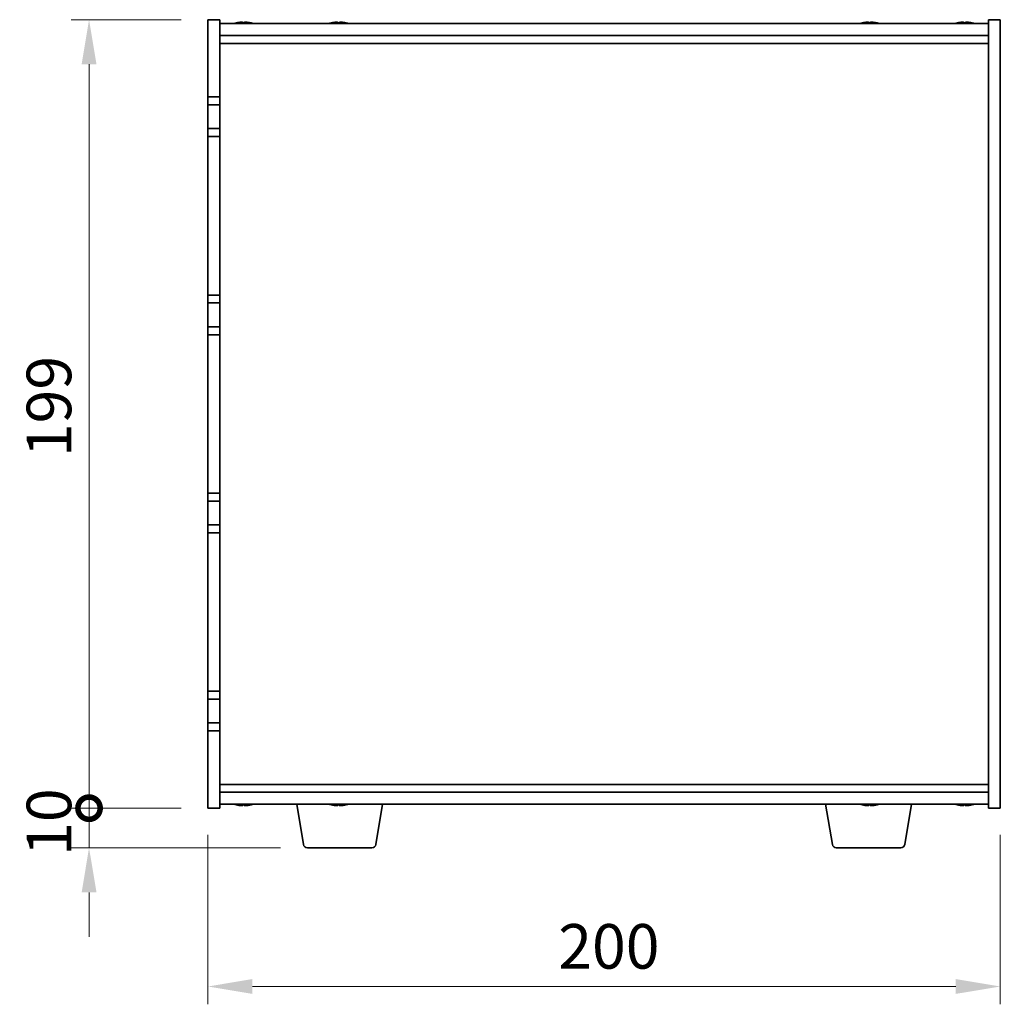
# Model space of a CAD drawing. Units: millimetres. Extents: x 65 to 9118, y 36 to 1300.
# Drawn here: x 2750 to 2997, y 610 to 858 of the extents above; entities that cross this region are included whole.
import ezdxf

# ---------------------------------------------------------------- set-up
doc = ezdxf.new("R2010")
doc.units = ezdxf.units.MM
doc.header["$LTSCALE"] = 4.5
doc.layers.get('Defpoints').update_dxf_attribs({"lineweight": 25})
for name, color, linetype, lineweight in [('Dimension (ISO)', 7, 'Continuous', 18), ('Dimension (ISO) @ 1', 7, 'Continuous', 18), ('Visible (ISO)', 7, 'Continuous', 35)]:
    doc.layers.add(name, color=color, linetype=linetype, lineweight=lineweight)
doc.styles.add('Note Text (TK)', font='txt')
doc.dimstyles.new('Default - Method 1b (TK)', dxfattribs={"dimscale": 4.5, "dimtxt": 2.5, "dimasz": 2.5, "dimexe": 1, "dimexo": 1.5, "dimgap": 1, "dimtad": 1, "dimtoh": 1, "dimrnd": 1e-08, "dimdsep": 46, "dimtxsty": 'Note Text (TK)', "dimcen": 0.09, "dimdle": 5, "dimclrd": 100, "dimclre": 100, "dimclrt": 7, "dimadec": 1, "dimazin": 1, "dimtfac": 1, "dimtmove": 0, "dimatfit": 3, "dimfxl": 0, "dimtolj": 1, "dimlwd": -1, "dimlwe": -1, "dimarcsym": 0})

# ---------------------------------------------------------------- blocks, each defined once
blk = doc.blocks.new('_DotSmall')
at = {"color": 0, "linetype": 'ByBlock', "const_width": 0.5}
blk.add_lwpolyline([(-0.0625, 0, 1), (0.0625, 0, 1)], format="xyb", close=True, dxfattribs=at)
blk = doc.blocks.new('*D27')
at = {"layer": 'Defpoints', "color": 0, "transparency": 16777216}
for p in [(2767.05, 858.45), (2797.05, 858.45), (2797.05, 659.45)]:
    blk.add_point(p, dxfattribs=at)
at = {"layer": 'Dimension (ISO)', "color": 100, "transparency": 16777216}
for p, q in [((2790.3, 858.45), (2762.55, 858.45)), ((2767.05, 659.45), (2767.05, 847.2)), ((2790.3, 659.45), (2762.55, 659.45))]:
    blk.add_line(p, q, dxfattribs=at)
blk.add_solid([(2765.18, 847.2), (2768.93, 847.2), (2767.05, 858.45)], dxfattribs=at)
at = {"layer": 'Dimension (ISO)', "color": 100, "transparency": 16777216, "xscale": 11.25, "yscale": 11.25, "zscale": 11.25, "rotation": 270}
blk.add_blockref('_DotSmall', (2767.05, 659.45), dxfattribs=at)
at = {"layer": 'Dimension (ISO)', "color": 7, "transparency": 16777216, "insert": (2756.93, 748.04), "char_height": 11.25, "attachment_point": 4, "rotation": 90, "style": 'Note Text (TK)'}
blk.add_mtext('\\A1;199', dxfattribs=at)
blk = doc.blocks.new('*D28')
at = {"layer": 'Defpoints', "color": 0, "transparency": 16777216}
for p in [(2767.05, 659.45), (2797.05, 659.45), (2822.15, 649.45)]:
    blk.add_point(p, dxfattribs=at)
at = {"layer": 'Dimension (ISO)', "color": 100, "transparency": 16777216}
for p, q in [((2767.05, 659.45), (2767.05, 670.7)), ((2790.3, 659.45), (2762.55, 659.45)), ((2767.05, 649.45), (2767.05, 659.45)), ((2815.4, 649.45), (2762.55, 649.45)), ((2767.05, 638.2), (2767.05, 626.95))]:
    blk.add_line(p, q, dxfattribs=at)
blk.add_solid([(2765.18, 638.2), (2768.93, 638.2), (2767.05, 649.45)], dxfattribs=at)
at = {"layer": 'Dimension (ISO)', "color": 100, "transparency": 16777216, "xscale": 11.25, "yscale": 11.25, "zscale": 11.25, "rotation": 270}
blk.add_blockref('_DotSmall', (2767.05, 659.45), dxfattribs=at)
at = {"layer": 'Dimension (ISO)', "color": 7, "transparency": 16777216, "insert": (2756.93, 647.42), "char_height": 11.25, "attachment_point": 4, "rotation": 90, "style": 'Note Text (TK)'}
blk.add_mtext('\\A1;10', dxfattribs=at)
blk = doc.blocks.new('*D29')
at = {"layer": 'Defpoints', "color": 0, "transparency": 16777216}
for p in [(2797.05, 659.45), (2997.05, 659.45), (2997.05, 614.45)]:
    blk.add_point(p, dxfattribs=at)
at = {"layer": 'Dimension (ISO)', "color": 100, "transparency": 16777216}
for p, q in [((2797.05, 652.7), (2797.05, 609.95)), ((2997.05, 652.7), (2997.05, 609.95)), ((2808.3, 614.45), (2985.8, 614.45))]:
    blk.add_line(p, q, dxfattribs=at)
for points in [[(2808.3, 616.33), (2808.3, 612.58), (2797.05, 614.45)], [(2985.8, 616.33), (2985.8, 612.58), (2997.05, 614.45)]]:
    blk.add_solid(points, dxfattribs=at)
at = {"layer": 'Dimension (ISO)', "color": 7, "transparency": 16777216, "insert": (2885.48, 624.58), "char_height": 11.25, "attachment_point": 4, "style": 'Note Text (TK)'}
blk.add_mtext('\\A1;200', dxfattribs=at)

msp = doc.modelspace()

# ---------------------------------------------------------------- linework, layer by layer
at = {"layer": 'Visible (ISO)'}
for p, q in [((2797.0513, 838.9542), (2797.0513, 858.4542)), ((2797.0513, 858.4542), (2800.0513, 858.4542)), ((2800.0513, 858.4542), (2800.0513, 838.9542)), ((2800.0513, 857.4542), (2994.0513, 857.4542)), ((2806.601, 857.6383), (2806.601, 857.7862)), ((2830.601, 857.6383), (2830.601, 857.7862)), ((2964.601, 857.6383), (2964.601, 857.7862)), ((2988.601, 857.6383), (2988.601, 857.7862)), ((2997.0513, 858.4542), (2994.0513, 858.4542)), ((2994.0513, 659.4542), (2994.0513, 858.4542)), ((2997.0513, 858.4542), (2997.0513, 659.4542)), ((2800.0513, 854.4542), (2994.0513, 854.4542)), ((2800.0513, 852.4542), (2994.0513, 852.4542)), ((2797.0513, 838.9542), (2797.0513, 836.9542)), ((2800.0513, 838.9542), (2797.0513, 838.9542)), ((2800.0513, 836.9542), (2800.0513, 838.9542)), ((2797.0513, 836.9542), (2800.0513, 836.9542)), ((2797.0513, 830.9542), (2797.0513, 836.9542)), ((2800.0513, 836.9542), (2800.0513, 830.9542)), ((2797.0513, 830.9542), (2797.0513, 828.9542)), ((2800.0513, 830.9542), (2797.0513, 830.9542)), ((2800.0513, 828.9542), (2800.0513, 830.9542)), ((2797.0513, 788.9542), (2797.0513, 828.9542)), ((2797.0513, 828.9542), (2800.0513, 828.9542)), ((2800.0513, 828.9542), (2800.0513, 788.9542)), ((2797.0513, 788.9542), (2797.0513, 786.9542)), ((2800.0513, 788.9542), (2797.0513, 788.9542)), ((2800.0513, 786.9542), (2800.0513, 788.9542)), ((2797.0513, 786.9542), (2800.0513, 786.9542)), ((2797.0513, 780.9542), (2797.0513, 786.9542)), ((2800.0513, 786.9542), (2800.0513, 780.9542)), ((2797.0513, 780.9542), (2797.0513, 778.9542)), ((2800.0513, 780.9542), (2797.0513, 780.9542)), ((2800.0513, 778.9542), (2800.0513, 780.9542)), ((2797.0513, 738.9542), (2797.0513, 778.9542)), ((2797.0513, 778.9542), (2800.0513, 778.9542)), ((2800.0513, 778.9542), (2800.0513, 738.9542)), ((2797.0513, 738.9542), (2797.0513, 736.9542)), ((2800.0513, 738.9542), (2797.0513, 738.9542)), ((2800.0513, 736.9542), (2800.0513, 738.9542)), ((2797.0513, 736.9542), (2800.0513, 736.9542)), ((2797.0513, 730.9542), (2797.0513, 736.9542)), ((2800.0513, 736.9542), (2800.0513, 730.9542)), ((2797.0513, 730.9542), (2797.0513, 728.9542)), ((2800.0513, 730.9542), (2797.0513, 730.9542)), ((2800.0513, 728.9542), (2800.0513, 730.9542)), ((2797.0513, 688.9542), (2797.0513, 728.9542)), ((2797.0513, 728.9542), (2800.0513, 728.9542)), ((2800.0513, 728.9542), (2800.0513, 688.9542)), ((2797.0513, 688.9542), (2797.0513, 686.9542)), ((2800.0513, 688.9542), (2797.0513, 688.9542)), ((2800.0513, 686.9542), (2800.0513, 688.9542)), ((2797.0513, 686.9542), (2800.0513, 686.9542)), ((2797.0513, 680.9542), (2797.0513, 686.9542)), ((2800.0513, 686.9542), (2800.0513, 680.9542)), ((2797.0513, 680.9542), (2797.0513, 678.9542)), ((2800.0513, 680.9542), (2797.0513, 680.9542)), ((2800.0513, 678.9542), (2800.0513, 680.9542)), ((2797.0513, 659.4542), (2797.0513, 678.9542)), ((2797.0513, 678.9542), (2800.0513, 678.9542)), ((2800.0513, 678.9542), (2800.0513, 659.4542)), ((2994.0513, 665.4542), (2800.0513, 665.4542)), ((2994.0513, 663.4542), (2800.0513, 663.4542)), ((2797.0513, 659.4542), (2800.0513, 659.4542)), ((2994.0513, 660.4542), (2800.0513, 660.4542)), ((2806.596, 660.2702), (2806.596, 660.1226)), ((2821.1621, 650.2898), (2819.468, 660.4542)), ((2830.596, 660.2702), (2830.596, 660.1226)), ((2839.4406, 650.2898), (2841.1347, 660.4542)), ((2954.6621, 650.2898), (2952.968, 660.4542)), ((2964.596, 660.2702), (2964.596, 660.1226)), ((2972.9406, 650.2898), (2974.6347, 660.4542)), ((2988.596, 660.2702), (2988.596, 660.1226)), ((2997.0513, 659.4542), (2994.0513, 659.4542)), ((2838.4542, 649.4542), (2822.1485, 649.4542)), ((2971.9542, 649.4542), (2955.6485, 649.4542))]:
    msp.add_line(p, q, dxfattribs=at)
for centre, radius, start, end in [((2806.0513, 849.7039), 8.1502, 103.336059, 108.025005), ((2806.0513, 849.7039), 8.1502, 71.974995, 76.663941), ((2830.0513, 849.7039), 8.1502, 103.336059, 108.025005), ((2830.0513, 849.7039), 8.1502, 71.974995, 76.663941), ((2964.0513, 849.7039), 8.1502, 103.336059, 108.025005), ((2964.0513, 849.7039), 8.1502, 71.974995, 76.663941), ((2988.0513, 849.7039), 8.1502, 103.336059, 108.025005), ((2988.0513, 849.7039), 8.1502, 71.974995, 76.663941), ((2806.0513, 668.2044), 8.1502, 251.974995, 256.677399), ((2806.0513, 668.2044), 8.1502, 283.322601, 288.025005), ((2830.0513, 668.2044), 8.1502, 251.974995, 256.677399), ((2830.0513, 668.2044), 8.1502, 283.322601, 288.025005), ((2964.0513, 668.2044), 8.1502, 251.974995, 256.677399), ((2964.0513, 668.2044), 8.1502, 283.322601, 288.025005), ((2988.0513, 668.2044), 8.1502, 251.974995, 256.677399), ((2988.0513, 668.2044), 8.1502, 283.322601, 288.025005), ((2822.1485, 650.4542), 1, 189.462322, 270), ((2838.4542, 650.4542), 1, 270, 350.537678), ((2955.6485, 650.4542), 1, 189.462322, 270), ((2971.9542, 650.4542), 1, 270, 350.537678)]:
    msp.add_arc(centre, radius, start, end, dxfattribs=at)
for centre, major_axis, ratio, start_param, end_param in [((2804.2308, 849.7039), (0, 7.9375), 0.17778053, 6.23655411, 6.32530408), ((2805.9855, 849.7039), (0, 8.1418), 0.98407016, 0.13675912, 0.22753887), ((2806.1171, 849.7039), (0, 8.1418), 0.98407016, 0.13675912, 0.22922414), ((2805.6872, 849.7039), (0, 8.1418), 0.17778053, 6.05396117, 6.14642619), ((2805.7224, 849.7039), (0, 7.9375), 0.98407016, 6.24106654, 6.2458825), ((2806.3802, 849.7039), (0, 7.9375), 0.98407016, 6.23655411, 6.3298165), ((2806.4154, 849.7039), (0, 8.1418), 0.17778053, 0.13675912, 0.22753887), ((2806.4154, 849.7039), (0, 8.1418), 0.17778053, 6.05396117, 6.14642619), ((2806.1171, 849.7039), (0, 8.1418), 0.98407016, 6.05396117, 6.14642619), ((2807.8719, 849.7039), (0, 7.9375), 0.17778053, 6.23655411, 6.2458825), ((2828.2308, 849.7039), (0, 7.9375), 0.17778053, 6.23655411, 6.32530408), ((2829.9855, 849.7039), (0, 8.1418), 0.98407016, 0.13675912, 0.22753887), ((2830.1171, 849.7039), (0, 8.1418), 0.98407016, 0.13675912, 0.22922414), ((2829.6872, 849.7039), (0, 8.1418), 0.17778053, 6.05396117, 6.14642619), ((2829.7224, 849.7039), (0, 7.9375), 0.98407016, 6.24106654, 6.2458825), ((2830.3802, 849.7039), (0, 7.9375), 0.98407016, 6.23655411, 6.3298165), ((2830.4154, 849.7039), (0, 8.1418), 0.17778053, 0.13675912, 0.22753887), ((2830.4154, 849.7039), (0, 8.1418), 0.17778053, 6.05396117, 6.14642619), ((2830.1171, 849.7039), (0, 8.1418), 0.98407016, 6.05396117, 6.14642619), ((2831.8719, 849.7039), (0, 7.9375), 0.17778053, 6.23655411, 6.2458825), ((2962.2308, 849.7039), (0, 7.9375), 0.17778053, 6.23655411, 6.32530408), ((2963.9855, 849.7039), (0, 8.1418), 0.98407016, 0.13675912, 0.22753887), ((2964.1171, 849.7039), (0, 8.1418), 0.98407016, 0.13675912, 0.22922414), ((2963.6872, 849.7039), (0, 8.1418), 0.17778053, 6.05396117, 6.14642619), ((2963.7224, 849.7039), (0, 7.9375), 0.98407016, 6.24106654, 6.2458825), ((2964.3802, 849.7039), (0, 7.9375), 0.98407016, 6.23655411, 6.3298165), ((2964.4154, 849.7039), (0, 8.1418), 0.17778053, 0.13675912, 0.22753887), ((2964.4154, 849.7039), (0, 8.1418), 0.17778053, 6.05396117, 6.14642619), ((2964.1171, 849.7039), (0, 8.1418), 0.98407016, 6.05396117, 6.14642619), ((2965.8719, 849.7039), (0, 7.9375), 0.17778053, 6.23655411, 6.2458825), ((2986.2308, 849.7039), (0, 7.9375), 0.17778053, 6.23655411, 6.32530408), ((2987.9855, 849.7039), (0, 8.1418), 0.98407016, 0.13675912, 0.22753887), ((2988.1171, 849.7039), (0, 8.1418), 0.98407016, 0.13675912, 0.22922414), ((2987.6872, 849.7039), (0, 8.1418), 0.17778053, 6.05396117, 6.14642619), ((2987.7224, 849.7039), (0, 7.9375), 0.98407016, 6.24106654, 6.2458825), ((2988.3802, 849.7039), (0, 7.9375), 0.98407016, 6.23655411, 6.3298165), ((2988.4154, 849.7039), (0, 8.1418), 0.17778053, 0.13675912, 0.22753887), ((2988.4154, 849.7039), (0, 8.1418), 0.17778053, 6.05396117, 6.14642619), ((2988.1171, 849.7039), (0, 8.1418), 0.98407016, 6.05396117, 6.14642619), ((2989.8719, 849.7039), (0, 7.9375), 0.17778053, 6.23655411, 6.2458825), ((2804.229, 668.2044), (0, -7.9375), 0.17229003, 6.24240852, 6.3298165), ((2805.9876, 668.2044), (0, -8.1418), 0.98504627, 6.05607349, 6.14642619), ((2806.1151, 668.2044), (0, -8.1418), 0.98504627, 6.05396117, 6.14642619), ((2805.6869, 668.2044), (0, -8.1418), 0.17229003, 0.13675912, 0.22922414), ((2805.7326, 668.2044), (0, -7.9375), 0.98504627, 0.03455441, 0.04077679), ((2806.3701, 668.2044), (0, -7.9375), 0.98504627, 6.23655411, 6.3298165), ((2806.4158, 668.2044), (0, -8.1418), 0.17229003, 6.05607349, 6.14642619), ((2806.4158, 668.2044), (0, -8.1418), 0.17229003, 0.13675912, 0.22922414), ((2806.1151, 668.2044), (0, -8.1418), 0.98504627, 0.13675912, 0.22922414), ((2807.8737, 668.2044), (0, -7.9375), 0.17229003, 0.03455441, 0.04663119), ((2828.229, 668.2044), (0, -7.9375), 0.17229003, 6.24240852, 6.3298165), ((2829.9876, 668.2044), (0, -8.1418), 0.98504627, 6.05607349, 6.14642619), ((2830.1151, 668.2044), (0, -8.1418), 0.98504627, 6.05396117, 6.14642619), ((2829.6869, 668.2044), (0, -8.1418), 0.17229003, 0.13675912, 0.22922414), ((2829.7326, 668.2044), (0, -7.9375), 0.98504627, 0.03455441, 0.04077679), ((2830.3701, 668.2044), (0, -7.9375), 0.98504627, 6.23655411, 6.3298165), ((2830.4158, 668.2044), (0, -8.1418), 0.17229003, 6.05607349, 6.14642619), ((2830.4158, 668.2044), (0, -8.1418), 0.17229003, 0.13675912, 0.22922414), ((2830.1151, 668.2044), (0, -8.1418), 0.98504627, 0.13675912, 0.22922414), ((2831.8737, 668.2044), (0, -7.9375), 0.17229003, 0.03455441, 0.04663119), ((2962.229, 668.2044), (0, -7.9375), 0.17229003, 6.24240852, 6.3298165), ((2963.9876, 668.2044), (0, -8.1418), 0.98504627, 6.05607349, 6.14642619), ((2964.1151, 668.2044), (0, -8.1418), 0.98504627, 6.05396117, 6.14642619), ((2963.6869, 668.2044), (0, -8.1418), 0.17229003, 0.13675912, 0.22922414), ((2963.7326, 668.2044), (0, -7.9375), 0.98504627, 0.03455441, 0.04077679), ((2964.3701, 668.2044), (0, -7.9375), 0.98504627, 6.23655411, 6.3298165), ((2964.4158, 668.2044), (0, -8.1418), 0.17229003, 6.05607349, 6.14642619), ((2964.4158, 668.2044), (0, -8.1418), 0.17229003, 0.13675912, 0.22922414), ((2964.1151, 668.2044), (0, -8.1418), 0.98504627, 0.13675912, 0.22922414), ((2965.8737, 668.2044), (0, -7.9375), 0.17229003, 0.03455441, 0.04663119), ((2986.229, 668.2044), (0, -7.9375), 0.17229003, 6.24240852, 6.3298165), ((2987.9876, 668.2044), (0, -8.1418), 0.98504627, 6.05607349, 6.14642619), ((2988.1151, 668.2044), (0, -8.1418), 0.98504627, 6.05396117, 6.14642619), ((2987.6869, 668.2044), (0, -8.1418), 0.17229003, 0.13675912, 0.22922414), ((2987.7326, 668.2044), (0, -7.9375), 0.98504627, 0.03455441, 0.04077679), ((2988.3701, 668.2044), (0, -7.9375), 0.98504627, 6.23655411, 6.3298165), ((2988.4158, 668.2044), (0, -8.1418), 0.17229003, 6.05607349, 6.14642619), ((2988.4158, 668.2044), (0, -8.1418), 0.17229003, 0.13675912, 0.22922414), ((2988.1151, 668.2044), (0, -8.1418), 0.98504627, 0.13675912, 0.22922414), ((2989.8737, 668.2044), (0, -7.9375), 0.17229003, 0.03455441, 0.04663119)]:
    msp.add_ellipse(centre, major_axis=major_axis, ratio=ratio, start_param=start_param, end_param=end_param, dxfattribs=at)
for points, knots in [([(2804.8932, 857.7697), (2804.9842, 857.7825), (2805.0783, 857.7935), (2805.2444, 857.8082), (2805.3164, 857.8118), (2805.3981, 857.8118), (2805.4231, 857.8108), (2805.4434, 857.8087)], [0.1131992707, 0.1131992707, 0.1131992707, 0.1131992707, 0.1411838112, 0.1411838112, 0.1691683517, 0.1691683517, 0.184140412, 0.184140412, 0.184140412, 0.184140412]), ([(2805.8846, 857.7697), (2805.8681, 857.7825), (2805.8324, 857.7935), (2805.7258, 857.8082), (2805.6549, 857.8118), (2805.5016, 857.8118), (2805.4093, 857.8082), (2805.2164, 857.7935), (2805.1157, 857.7825), (2805.0248, 857.7697)], [0.225164225, 0.225164225, 0.225164225, 0.225164225, 0.253148765, 0.253148765, 0.281133306, 0.281133306, 0.309117846, 0.309117846, 0.337102387, 0.337102387, 0.337102387, 0.337102387]), ([(2806.2181, 857.7697), (2806.2345, 857.7825), (2806.2702, 857.7935), (2806.3768, 857.8082), (2806.4478, 857.8118), (2806.5654, 857.8118), (2806.6109, 857.8108), (2806.6591, 857.8087)], [0, 0, 0, 0, 0.0279845405, 0.0279845405, 0.0559690811, 0.0559690811, 0.0709411413, 0.0709411413, 0.0709411413, 0.0709411413]), ([(2807.2094, 857.7697), (2807.1185, 857.7825), (2807.0244, 857.7935), (2806.8582, 857.8082), (2806.7862, 857.8118), (2806.6799, 857.8118), (2806.6386, 857.8082), (2806.5968, 857.7935), (2806.5963, 857.7825), (2806.6128, 857.7697)], [0.338363496, 0.338363496, 0.338363496, 0.338363496, 0.366348036, 0.366348036, 0.394332577, 0.394332577, 0.422317117, 0.422317117, 0.450301658, 0.450301658, 0.450301658, 0.450301658]), ([(2828.8932, 857.7697), (2828.9842, 857.7825), (2829.0783, 857.7935), (2829.2444, 857.8082), (2829.3164, 857.8118), (2829.3981, 857.8118), (2829.4231, 857.8108), (2829.4434, 857.8087)], [0.1131992707, 0.1131992707, 0.1131992707, 0.1131992707, 0.1411838112, 0.1411838112, 0.1691683517, 0.1691683517, 0.184140412, 0.184140412, 0.184140412, 0.184140412]), ([(2829.8846, 857.7697), (2829.8681, 857.7825), (2829.8324, 857.7935), (2829.7258, 857.8082), (2829.6549, 857.8118), (2829.5016, 857.8118), (2829.4093, 857.8082), (2829.2164, 857.7935), (2829.1157, 857.7825), (2829.0248, 857.7697)], [0.225164225, 0.225164225, 0.225164225, 0.225164225, 0.253148765, 0.253148765, 0.281133306, 0.281133306, 0.309117846, 0.309117846, 0.337102387, 0.337102387, 0.337102387, 0.337102387]), ([(2830.2181, 857.7697), (2830.2345, 857.7825), (2830.2702, 857.7935), (2830.3768, 857.8082), (2830.4478, 857.8118), (2830.5654, 857.8118), (2830.6109, 857.8108), (2830.6591, 857.8087)], [0, 0, 0, 0, 0.0279845405, 0.0279845405, 0.0559690811, 0.0559690811, 0.0709411413, 0.0709411413, 0.0709411413, 0.0709411413]), ([(2831.2094, 857.7697), (2831.1185, 857.7825), (2831.0244, 857.7935), (2830.8582, 857.8082), (2830.7862, 857.8118), (2830.6799, 857.8118), (2830.6386, 857.8082), (2830.5968, 857.7935), (2830.5963, 857.7825), (2830.6128, 857.7697)], [0.338363496, 0.338363496, 0.338363496, 0.338363496, 0.366348036, 0.366348036, 0.394332577, 0.394332577, 0.422317117, 0.422317117, 0.450301658, 0.450301658, 0.450301658, 0.450301658]), ([(2962.8932, 857.7697), (2962.9842, 857.7825), (2963.0783, 857.7935), (2963.2444, 857.8082), (2963.3164, 857.8118), (2963.3981, 857.8118), (2963.4231, 857.8108), (2963.4434, 857.8087)], [0.1131992707, 0.1131992707, 0.1131992707, 0.1131992707, 0.1411838112, 0.1411838112, 0.1691683517, 0.1691683517, 0.184140412, 0.184140412, 0.184140412, 0.184140412]), ([(2963.8846, 857.7697), (2963.8681, 857.7825), (2963.8324, 857.7935), (2963.7258, 857.8082), (2963.6549, 857.8118), (2963.5016, 857.8118), (2963.4093, 857.8082), (2963.2164, 857.7935), (2963.1157, 857.7825), (2963.0248, 857.7697)], [0.225164225, 0.225164225, 0.225164225, 0.225164225, 0.253148765, 0.253148765, 0.281133306, 0.281133306, 0.309117846, 0.309117846, 0.337102387, 0.337102387, 0.337102387, 0.337102387]), ([(2964.2181, 857.7697), (2964.2345, 857.7825), (2964.2702, 857.7935), (2964.3768, 857.8082), (2964.4478, 857.8118), (2964.5654, 857.8118), (2964.6109, 857.8108), (2964.6591, 857.8087)], [0, 0, 0, 0, 0.0279845405, 0.0279845405, 0.0559690811, 0.0559690811, 0.0709411413, 0.0709411413, 0.0709411413, 0.0709411413]), ([(2965.2094, 857.7697), (2965.1185, 857.7825), (2965.0244, 857.7935), (2964.8582, 857.8082), (2964.7862, 857.8118), (2964.6799, 857.8118), (2964.6386, 857.8082), (2964.5968, 857.7935), (2964.5963, 857.7825), (2964.6128, 857.7697)], [0.338363496, 0.338363496, 0.338363496, 0.338363496, 0.366348036, 0.366348036, 0.394332577, 0.394332577, 0.422317117, 0.422317117, 0.450301658, 0.450301658, 0.450301658, 0.450301658]), ([(2986.8932, 857.7697), (2986.9842, 857.7825), (2987.0783, 857.7935), (2987.2444, 857.8082), (2987.3164, 857.8118), (2987.3981, 857.8118), (2987.4231, 857.8108), (2987.4434, 857.8087)], [0.1131992707, 0.1131992707, 0.1131992707, 0.1131992707, 0.1411838112, 0.1411838112, 0.1691683517, 0.1691683517, 0.184140412, 0.184140412, 0.184140412, 0.184140412]), ([(2987.8846, 857.7697), (2987.8681, 857.7825), (2987.8324, 857.7935), (2987.7258, 857.8082), (2987.6549, 857.8118), (2987.5016, 857.8118), (2987.4093, 857.8082), (2987.2164, 857.7935), (2987.1157, 857.7825), (2987.0248, 857.7697)], [0.225164225, 0.225164225, 0.225164225, 0.225164225, 0.253148765, 0.253148765, 0.281133306, 0.281133306, 0.309117846, 0.309117846, 0.337102387, 0.337102387, 0.337102387, 0.337102387]), ([(2988.2181, 857.7697), (2988.2345, 857.7825), (2988.2702, 857.7935), (2988.3768, 857.8082), (2988.4478, 857.8118), (2988.5654, 857.8118), (2988.6109, 857.8108), (2988.6591, 857.8087)], [0, 0, 0, 0, 0.0279845405, 0.0279845405, 0.0559690811, 0.0559690811, 0.0709411413, 0.0709411413, 0.0709411413, 0.0709411413]), ([(2989.2094, 857.7697), (2989.1185, 857.7825), (2989.0244, 857.7935), (2988.8582, 857.8082), (2988.7862, 857.8118), (2988.6799, 857.8118), (2988.6386, 857.8082), (2988.5968, 857.7935), (2988.5963, 857.7825), (2988.6128, 857.7697)], [0.338363496, 0.338363496, 0.338363496, 0.338363496, 0.366348036, 0.366348036, 0.394332577, 0.394332577, 0.422317117, 0.422317117, 0.450301658, 0.450301658, 0.450301658, 0.450301658]), ([(2805.4448, 660.0994), (2805.4246, 660.0975), (2805.4, 660.0965), (2805.3187, 660.0965), (2805.2462, 660.1001), (2805.0795, 660.1148), (2804.9852, 660.1259), (2804.8942, 660.1386)], [0.0414889262, 0.0414889262, 0.0414889262, 0.0414889262, 0.0559690811, 0.0559690811, 0.0839536216, 0.0839536216, 0.1119381621, 0.1119381621, 0.1119381621, 0.1119381621]), ([(2805.0217, 660.1386), (2805.1127, 660.1259), (2805.2133, 660.1148), (2805.4061, 660.1001), (2805.4981, 660.0965), (2805.6508, 660.0965), (2805.7213, 660.1001), (2805.827, 660.1148), (2805.8622, 660.1259), (2805.8781, 660.1386)], [0.338363496, 0.338363496, 0.338363496, 0.338363496, 0.366348036, 0.366348036, 0.394332577, 0.394332577, 0.422317117, 0.422317117, 0.450301658, 0.450301658, 0.450301658, 0.450301658]), ([(2806.6577, 660.0994), (2806.6114, 660.0975), (2806.5677, 660.0965), (2806.4519, 660.0965), (2806.3813, 660.1001), (2806.2756, 660.1148), (2806.2405, 660.1259), (2806.2246, 660.1386)], [0.1546881969, 0.1546881969, 0.1546881969, 0.1546881969, 0.1691683517, 0.1691683517, 0.1971528923, 0.1971528923, 0.2251374328, 0.2251374328, 0.2251374328, 0.2251374328]), ([(2806.607, 660.1386), (2806.5911, 660.1259), (2806.5922, 660.1148), (2806.635, 660.1001), (2806.6768, 660.0965), (2806.784, 660.0965), (2806.8564, 660.1001), (2807.0231, 660.1148), (2807.1174, 660.1259), (2807.2085, 660.1386)], [0.225164225, 0.225164225, 0.225164225, 0.225164225, 0.253148765, 0.253148765, 0.281133306, 0.281133306, 0.309117846, 0.309117846, 0.337102387, 0.337102387, 0.337102387, 0.337102387]), ([(2829.4448, 660.0994), (2829.4246, 660.0975), (2829.4, 660.0965), (2829.3187, 660.0965), (2829.2462, 660.1001), (2829.0795, 660.1148), (2828.9852, 660.1259), (2828.8942, 660.1386)], [0.0414889262, 0.0414889262, 0.0414889262, 0.0414889262, 0.0559690811, 0.0559690811, 0.0839536216, 0.0839536216, 0.1119381621, 0.1119381621, 0.1119381621, 0.1119381621]), ([(2829.0217, 660.1386), (2829.1127, 660.1259), (2829.2133, 660.1148), (2829.4061, 660.1001), (2829.4981, 660.0965), (2829.6508, 660.0965), (2829.7213, 660.1001), (2829.827, 660.1148), (2829.8622, 660.1259), (2829.8781, 660.1386)], [0.338363496, 0.338363496, 0.338363496, 0.338363496, 0.366348036, 0.366348036, 0.394332577, 0.394332577, 0.422317117, 0.422317117, 0.450301658, 0.450301658, 0.450301658, 0.450301658]), ([(2830.6577, 660.0994), (2830.6114, 660.0975), (2830.5677, 660.0965), (2830.4519, 660.0965), (2830.3813, 660.1001), (2830.2756, 660.1148), (2830.2405, 660.1259), (2830.2246, 660.1386)], [0.1546881969, 0.1546881969, 0.1546881969, 0.1546881969, 0.1691683517, 0.1691683517, 0.1971528923, 0.1971528923, 0.2251374328, 0.2251374328, 0.2251374328, 0.2251374328]), ([(2830.607, 660.1386), (2830.5911, 660.1259), (2830.5922, 660.1148), (2830.635, 660.1001), (2830.6768, 660.0965), (2830.784, 660.0965), (2830.8564, 660.1001), (2831.0231, 660.1148), (2831.1174, 660.1259), (2831.2085, 660.1386)], [0.225164225, 0.225164225, 0.225164225, 0.225164225, 0.253148765, 0.253148765, 0.281133306, 0.281133306, 0.309117846, 0.309117846, 0.337102387, 0.337102387, 0.337102387, 0.337102387]), ([(2963.4448, 660.0994), (2963.4246, 660.0975), (2963.4, 660.0965), (2963.3187, 660.0965), (2963.2462, 660.1001), (2963.0795, 660.1148), (2962.9852, 660.1259), (2962.8942, 660.1386)], [0.0414889262, 0.0414889262, 0.0414889262, 0.0414889262, 0.0559690811, 0.0559690811, 0.0839536216, 0.0839536216, 0.1119381621, 0.1119381621, 0.1119381621, 0.1119381621]), ([(2963.0217, 660.1386), (2963.1127, 660.1259), (2963.2133, 660.1148), (2963.4061, 660.1001), (2963.4981, 660.0965), (2963.6508, 660.0965), (2963.7213, 660.1001), (2963.827, 660.1148), (2963.8622, 660.1259), (2963.8781, 660.1386)], [0.338363496, 0.338363496, 0.338363496, 0.338363496, 0.366348036, 0.366348036, 0.394332577, 0.394332577, 0.422317117, 0.422317117, 0.450301658, 0.450301658, 0.450301658, 0.450301658]), ([(2964.6577, 660.0994), (2964.6114, 660.0975), (2964.5677, 660.0965), (2964.4519, 660.0965), (2964.3813, 660.1001), (2964.2756, 660.1148), (2964.2405, 660.1259), (2964.2246, 660.1386)], [0.1546881969, 0.1546881969, 0.1546881969, 0.1546881969, 0.1691683517, 0.1691683517, 0.1971528923, 0.1971528923, 0.2251374328, 0.2251374328, 0.2251374328, 0.2251374328]), ([(2964.607, 660.1386), (2964.5911, 660.1259), (2964.5922, 660.1148), (2964.635, 660.1001), (2964.6768, 660.0965), (2964.784, 660.0965), (2964.8564, 660.1001), (2965.0231, 660.1148), (2965.1174, 660.1259), (2965.2085, 660.1386)], [0.225164225, 0.225164225, 0.225164225, 0.225164225, 0.253148765, 0.253148765, 0.281133306, 0.281133306, 0.309117846, 0.309117846, 0.337102387, 0.337102387, 0.337102387, 0.337102387]), ([(2987.4448, 660.0994), (2987.4246, 660.0975), (2987.4, 660.0965), (2987.3187, 660.0965), (2987.2462, 660.1001), (2987.0795, 660.1148), (2986.9852, 660.1259), (2986.8942, 660.1386)], [0.0414889262, 0.0414889262, 0.0414889262, 0.0414889262, 0.0559690811, 0.0559690811, 0.0839536216, 0.0839536216, 0.1119381621, 0.1119381621, 0.1119381621, 0.1119381621]), ([(2987.0217, 660.1386), (2987.1127, 660.1259), (2987.2133, 660.1148), (2987.4061, 660.1001), (2987.4981, 660.0965), (2987.6508, 660.0965), (2987.7213, 660.1001), (2987.827, 660.1148), (2987.8622, 660.1259), (2987.8781, 660.1386)], [0.338363496, 0.338363496, 0.338363496, 0.338363496, 0.366348036, 0.366348036, 0.394332577, 0.394332577, 0.422317117, 0.422317117, 0.450301658, 0.450301658, 0.450301658, 0.450301658]), ([(2988.6577, 660.0994), (2988.6114, 660.0975), (2988.5677, 660.0965), (2988.4519, 660.0965), (2988.3813, 660.1001), (2988.2756, 660.1148), (2988.2405, 660.1259), (2988.2246, 660.1386)], [0.1546881969, 0.1546881969, 0.1546881969, 0.1546881969, 0.1691683517, 0.1691683517, 0.1971528923, 0.1971528923, 0.2251374328, 0.2251374328, 0.2251374328, 0.2251374328]), ([(2988.607, 660.1386), (2988.5911, 660.1259), (2988.5922, 660.1148), (2988.635, 660.1001), (2988.6768, 660.0965), (2988.784, 660.0965), (2988.8564, 660.1001), (2989.0231, 660.1148), (2989.1174, 660.1259), (2989.2085, 660.1386)], [0.225164225, 0.225164225, 0.225164225, 0.225164225, 0.253148765, 0.253148765, 0.281133306, 0.281133306, 0.309117846, 0.309117846, 0.337102387, 0.337102387, 0.337102387, 0.337102387])]:
    msp.add_open_spline(points, degree=3, knots=knots, dxfattribs=at)

# ---------------------------------------------------------------- dimensions: what is measured, and where the dimension line sits
at = {"layer": 'Dimension (ISO) @ 1', "color": 100, "true_color": 0x00ff3f}
for base, p1, p2, angle, override, picture, middle in [((2767.0513, 858.4542), (2797.0513, 659.4542), (2797.0513, 858.4542), 90, {"dimscale": 1, "dimtxt": 11.25, "dimasz": 11.25, "dimexe": 4.5, "dimexo": 6.75, "dimgap": 4.5, "dimtoh": 0, "dimblk1": 'DotSmall', "dimsah": 1, "dimcen": 0.405, "dimdle": 0, "dimtix": 0, "dimtofl": 0, "dimtmove": 0, "dimatfit": 1}, '*D27', (2767.0513, 758.9992)), ((2767.0513, 659.4542), (2822.1485, 649.4542), (2797.0513, 659.4542), 90, {"dimscale": 1, "dimtxt": 11.25, "dimasz": 11.25, "dimexe": 4.5, "dimexo": 6.75, "dimgap": 4.5, "dimtoh": 0, "dimblk2": 'DotSmall', "dimsah": 1, "dimcen": 0.405, "dimdle": 0, "dimtix": 0, "dimtofl": 1, "dimtmove": 0, "dimatfit": 1}, '*D28', (2767.0513, 654.4542)), ((2997.0513, 614.4542), (2797.0513, 659.4542), (2997.0513, 659.4542), 180, {"dimscale": 1, "dimtxt": 11.25, "dimasz": 11.25, "dimexe": 4.5, "dimexo": 6.75, "dimgap": 4.5, "dimtoh": 0, "dimcen": 0.405, "dimtix": 0, "dimtofl": 0, "dimtmove": 0, "dimatfit": 1}, '*D29', (2897.0513, 614.4542))]:
    dim = msp.add_linear_dim(base=base, p1=p1, p2=p2, angle=angle, dimstyle='Default - Method 1b (TK)', override=override, dxfattribs=at)
    dim.commit()
    dim.dimension.update_dxf_attribs({"geometry": picture, "text_midpoint": middle, "dimtype": 128})

doc.saveas('drawing.dxf')
